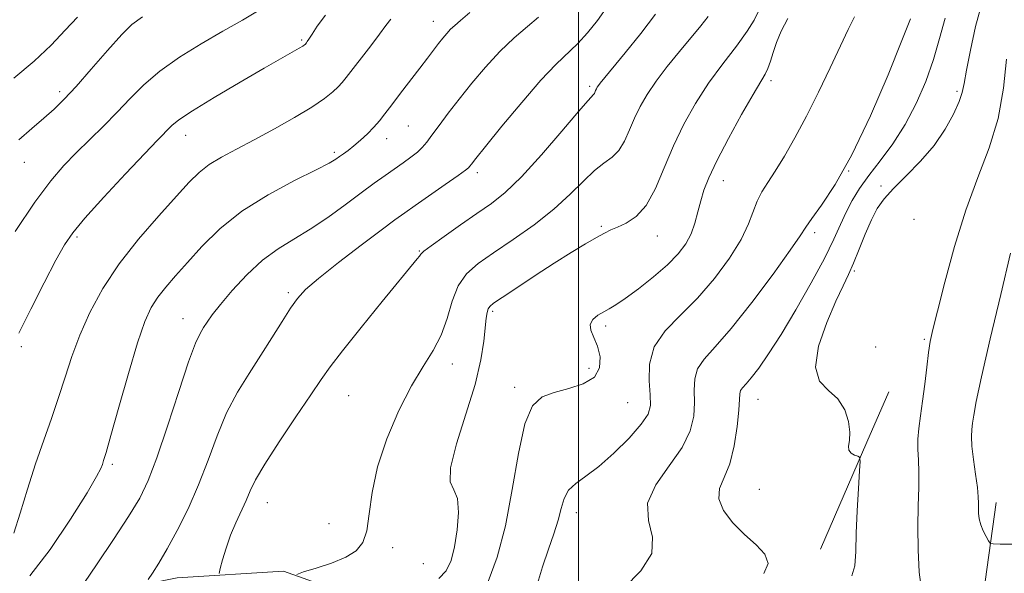
# Model space of a CAD drawing. Extents: x 2097300 to 2100200, y 289800 to 292700.
# Drawn here: x 2098378 to 2098593, y 290143 to 290265 of the extents above; entities that cross this region are included whole.
import ezdxf

# ---------------------------------------------------------------- set-up
doc = ezdxf.new("R2010")
doc.units = 0
doc.header["$MEASUREMENT"] = 0
for name, color, linetype, lineweight in [('BREAKLINE DTM HARD', 7, 'Continuous', 0), ('CONTOUR INDEX', 41, 'Continuous', 13), ('CONTOUR INTERMEDIATE', 44, 'Continuous', 0), ('GRID LINE', 7, 'Continuous', 0), ('SPOT ELEVATION DTM', 2, 'Continuous', 13)]:
    doc.layers.add(name, color=color, linetype=linetype, lineweight=lineweight)

msp = doc.modelspace()

# ---------------------------------------------------------------- linework, layer by layer
at = {"layer": 'BREAKLINE DTM HARD', "extrusion": (0.9047056294970064, -0.3837800782477346, 0.1849880414961687), "elevation": 1787393.920305772, "flags": 128}
msp.add_lwpolyline([(1086636.35445111, -335493.733617018), (1086661.866553987, -335495.0666236843), (1086673.928125293, -335495.5347023609)], dxfattribs=at)
at = {"layer": 'BREAKLINE DTM HARD', "extrusion": (-0.03832409542459724, 0.06891701223649414, 0.996886006088099), "elevation": -59495.24543859297, "flags": 128}
msp.add_lwpolyline([(-1975054.727491127, 764060.6979264396), (-1975082.012587307, 764039.9005605855), (-1975099.524666334, 764016.5669306034)], dxfattribs=at)
at = {"layer": 'BREAKLINE DTM HARD'}
msp.add_polyline3d([(2098033.42, 290207.67, 1019.78), (2098058.6, 290201.79, 1013.87), (2098091.25, 290184.97, 1007.58), (2098108.58, 290167.37, 1005.02), (2098133.9, 290147.41, 999.19), (2098146.17, 290145.69, 997.94), (2098167.02, 290144.06, 992.76), (2098197.54, 290155.4, 987.25), (2098223.89, 290155.05, 981.8100000000001), (2098245.37, 290150.98, 978.27), (2098266.92, 290141.39, 975.39), (2098306.15, 290139.33, 969.88), (2098339.27, 290135.99, 964.77), (2098380.32, 290135.79, 961.16), (2098412.12, 290142.23, 957.09), (2098435.38, 290143.69, 954.27), (2098458.75, 290135.35, 951.39), (2098482.69, 290131.3, 948.77), (2098506.01, 290127.25, 945.4200000000001), (2098531.72, 290129.96, 942.21), (2098539.67, 290130.65, 941.88)], dxfattribs=at)
at = {"layer": 'CONTOUR INDEX', "flags": 128}
for points, elevation in [([(2098377.447, 290238.208), (2098380.235, 290240.676), (2098382.918, 290242.973), (2098385.178, 290244.973), (2098387.357, 290247.099), (2098389.96, 290249.906), (2098393.293, 290253.704), (2098396.857, 290257.807), (2098399.955, 290261.284), (2098402.203, 290263.518), (2098404.488, 290265.155)], 970), ([(2098391.678, 290141.008), (2098394.59, 290145.311), (2098398.146, 290150.624), (2098401.461, 290155.701), (2098403.894, 290159.724), (2098405.774, 290163.575), (2098407.674, 290168.565), (2098409.996, 290175.489), (2098412.459, 290183.083), (2098414.612, 290189.572), (2098416.121, 290193.638), (2098417.127, 290195.809), (2098417.89, 290197.069), (2098418.679, 290198.291), (2098419.797, 290199.885), (2098421.557, 290202.148), (2098424.16, 290205.225), (2098427.359, 290208.657), (2098430.795, 290211.837), (2098434.194, 290214.335), (2098437.622, 290216.443), (2098441.229, 290218.632), (2098445.083, 290221.233), (2098448.923, 290224.013), (2098452.405, 290226.597), (2098455.275, 290228.7), (2098457.643, 290230.395), (2098461.608, 290233.18), (2098463.309, 290234.414), (2098464.71, 290235.529), (2098465.782, 290236.553), (2098466.749, 290237.703), (2098467.899, 290239.239), (2098469.468, 290241.363), (2098471.47, 290244.036), (2098473.867, 290247.16), (2098476.609, 290250.611), (2098479.601, 290254.157), (2098482.737, 290257.542), (2098485.886, 290260.544), (2098488.809, 290263.072), (2098491.242, 290265.07)], 960), ([(2098480.192, 290141.43), (2098482.214, 290146.794), (2098483.998, 290153.612), (2098485.486, 290161.588), (2098486.832, 290169.518), (2098488.248, 290175.971), (2098489.929, 290179.913), (2098492.027, 290181.901), (2098494.679, 290182.887), (2098497.881, 290183.708), (2098501.054, 290184.733), (2098503.48, 290186.215), (2098504.624, 290188.297), (2098504.713, 290190.695), (2098504.158, 290193.014), (2098503.367, 290194.942), (2098502.712, 290196.498), (2098502.56, 290197.78), (2098503.155, 290198.872), (2098504.264, 290199.793), (2098505.533, 290200.547), (2098506.733, 290201.198), (2098508.152, 290202.038), (2098510.2, 290203.422), (2098513.116, 290205.573), (2098516.435, 290208.194), (2098519.517, 290210.859), (2098521.863, 290213.244), (2098523.521, 290215.441), (2098524.68, 290217.644), (2098525.518, 290219.993), (2098526.172, 290222.424), (2098526.766, 290224.818), (2098527.458, 290227.168), (2098528.522, 290229.912), (2098530.264, 290233.6), (2098532.83, 290238.5), (2098535.71, 290243.743), (2098538.237, 290248.177), (2098540.883, 290252.609), (2098541.493, 290253.875), (2098542.027, 290255.427), (2098542.624, 290257.344), (2098543.384, 290259.561), (2098544.417, 290262.04), (2098545.874, 290264.828)], 950), ([(2098575.183, 290139.181), (2098574.64, 290143.483), (2098574.368, 290148.41), (2098574.31, 290153.406), (2098574.399, 290157.994), (2098574.527, 290162.014), (2098574.579, 290165.387), (2098574.482, 290168.096), (2098574.345, 290170.396), (2098574.323, 290172.603), (2098574.529, 290175.005), (2098574.912, 290177.757), (2098575.378, 290180.985), (2098575.848, 290184.697), (2098576.289, 290188.441), (2098576.682, 290191.651), (2098577.055, 290194.068), (2098577.614, 290196.661), (2098578.612, 290200.711), (2098580.233, 290207.066), (2098582.373, 290214.867), (2098584.86, 290222.825), (2098587.491, 290229.953), (2098589.953, 290236.466), (2098591.899, 290242.881), (2098593.093, 290249.516), (2098593.733, 290255.885)], 940)]:
    msp.add_lwpolyline(points, dxfattribs=dict(at, elevation=elevation))
at = {"layer": 'CONTOUR INTERMEDIATE', "flags": 128}
for points, elevation in [([(2098376.628, 290218.162), (2098380.951, 290224.544), (2098384.415, 290229.222), (2098387.269, 290232.584), (2098389.983, 290235.386), (2098395.984, 290241.224), (2098398.988, 290244.25), (2098401.831, 290247.264), (2098404.808, 290250.27), (2098408.314, 290253.288), (2098412.601, 290256.317), (2098417.348, 290259.263), (2098422.091, 290262.009), (2098426.415, 290264.467), (2098430.091, 290266.655)], 968), ([(2098405.727, 290141.848), (2098406.68, 290143.274), (2098408.085, 290145.496), (2098409.916, 290148.608), (2098412.113, 290152.641), (2098414.478, 290157.392), (2098416.778, 290162.6), (2098418.854, 290168.003), (2098420.84, 290173.345), (2098422.942, 290178.373), (2098425.307, 290182.906), (2098427.846, 290187.055), (2098430.412, 290191.005), (2098432.861, 290194.86), (2098435.068, 290198.396), (2098436.914, 290201.307), (2098438.427, 290203.459), (2098440.226, 290205.405), (2098443.079, 290207.87), (2098447.426, 290211.312), (2098452.396, 290215.129), (2098456.789, 290218.449), (2098459.767, 290220.667), (2098461.934, 290222.231), (2098464.255, 290223.855), (2098470.801, 290228.404), (2098473.628, 290230.386), (2098475.248, 290231.555), (2098475.941, 290232.115), (2098476.208, 290232.423), (2098476.56, 290232.889), (2098477.53, 290234.119), (2098479.655, 290236.77), (2098483.229, 290241.18), (2098487.571, 290246.424), (2098491.754, 290251.259), (2098495.065, 290254.756), (2098499.843, 290259.358), (2098501.97, 290261.657), (2098504.137, 290264.35), (2098506.407, 290267.558)], 957.9999999999999), ([(2098469.396, 290142.094), (2098471.01, 290143.799), (2098472.083, 290146.049), (2098472.84, 290149.022), (2098473.436, 290152.732), (2098473.727, 290156.532), (2098473.495, 290159.612), (2098472.686, 290161.528), (2098471.908, 290163.308), (2098471.935, 290166.345), (2098473.272, 290171.579), (2098475.357, 290178.121), (2098477.357, 290184.627), (2098478.63, 290189.996), (2098479.277, 290194.113), (2098479.799, 290199.124), (2098479.996, 290200.393), (2098480.209, 290201.16), (2098480.548, 290201.7), (2098481.421, 290202.402), (2098483.313, 290203.686), (2098486.514, 290205.819), (2098490.537, 290208.476), (2098494.7, 290211.18), (2098498.425, 290213.53), (2098501.532, 290215.425), (2098503.946, 290216.839), (2098505.674, 290217.789), (2098507.067, 290218.467), (2098508.559, 290219.104), (2098510.47, 290219.963), (2098512.654, 290221.415), (2098514.849, 290223.86), (2098516.865, 290227.543), (2098518.798, 290232.079), (2098520.817, 290236.932), (2098523.067, 290241.658), (2098525.604, 290246.206), (2098528.46, 290250.621), (2098531.583, 290254.891), (2098534.58, 290258.779), (2098536.976, 290261.993), (2098538.476, 290264.408), (2098539.509, 290266.574)], 952), ([(2098559.876, 290142.653), (2098560.513, 290144.867), (2098560.738, 290147.987), (2098560.841, 290152.059), (2098561.047, 290156.95), (2098561.321, 290161.831), (2098561.565, 290165.7), (2098561.681, 290167.836), (2098561.584, 290168.668), (2098561.191, 290168.91), (2098560.485, 290169.162), (2098559.716, 290169.579), (2098559.199, 290170.202), (2098559.143, 290171.09), (2098559.327, 290172.363), (2098559.421, 290174.158), (2098559.131, 290176.515), (2098558.306, 290179.088), (2098556.828, 290181.434), (2098554.747, 290183.322), (2098552.797, 290185.376), (2098551.878, 290188.431), (2098552.598, 290192.988), (2098554.391, 290198.202), (2098556.396, 290202.895), (2098557.943, 290206.223), (2098559.126, 290208.696), (2098560.229, 290211.16), (2098561.471, 290214.228), (2098562.812, 290217.586), (2098564.148, 290220.689), (2098565.446, 290223.157), (2098566.957, 290225.29), (2098569.005, 290227.557), (2098571.777, 290230.319), (2098574.91, 290233.519), (2098577.903, 290236.991), (2098580.344, 290240.54), (2098582.163, 290243.852), (2098583.378, 290246.582), (2098584.058, 290248.595), (2098584.482, 290250.591), (2098584.984, 290253.479), (2098585.823, 290257.853), (2098586.977, 290263.055), (2098588.352, 290268.11)], 942), ([(2098376.308, 290152.043), (2098377.711, 290156.388), (2098379.348, 290161.683), (2098381.103, 290167.206), (2098382.869, 290172.378), (2098384.571, 290177.188), (2098386.144, 290181.765), (2098387.571, 290186.242), (2098389.033, 290190.753), (2098390.763, 290195.438), (2098392.973, 290200.401), (2098395.8, 290205.616), (2098399.362, 290211.022), (2098403.637, 290216.487), (2098408.058, 290221.594), (2098411.918, 290225.849), (2098414.734, 290228.917), (2098416.913, 290231.083), (2098419.086, 290232.788), (2098421.776, 290234.423), (2098425.083, 290236.186), (2098428.996, 290238.225), (2098433.409, 290240.612), (2098437.819, 290243.113), (2098441.624, 290245.413), (2098444.369, 290247.269), (2098446.195, 290248.709), (2098447.388, 290249.827), (2098448.249, 290250.768), (2098449.135, 290251.876), (2098454.488, 290258.805), (2098456.428, 290261.365), (2098457.797, 290263.239), (2098458.882, 290264.63)], 964), ([(2098376.311, 290251.751), (2098380.756, 290255.451), (2098384.483, 290258.982), (2098387.572, 290262.218), (2098390.267, 290265.084)], 972), ([(2098377.424, 290195.824), (2098380.049, 290201.129), (2098382.972, 290206.889), (2098385.552, 290211.864), (2098387.413, 290215.236), (2098389.221, 290217.868), (2098391.907, 290221.043), (2098396.046, 290225.623), (2098400.802, 290230.773), (2098404.985, 290235.24), (2098407.697, 290238.082), (2098410.938, 290241.368), (2098412.465, 290242.588), (2098415.424, 290244.565), (2098420.222, 290247.498), (2098425.898, 290250.851), (2098431.147, 290253.901), (2098438.823, 290258.306), (2098439.615, 290258.778), (2098439.98, 290259.021), (2098440.117, 290259.139), (2098440.392, 290259.477), (2098440.591, 290259.744), (2098440.969, 290260.305), (2098441.635, 290261.371), (2098442.744, 290263.108), (2098444.625, 290265.526)], 966), ([(2098379.855, 290142.677), (2098384.25, 290148.491), (2098388.728, 290155.131), (2098392.358, 290160.877), (2098394.465, 290164.435), (2098395.388, 290166.227), (2098395.718, 290167.105), (2098395.993, 290167.945), (2098396.531, 290169.726), (2098397.594, 290173.455), (2098399.328, 290179.669), (2098401.417, 290187.032), (2098403.426, 290193.737), (2098405.044, 290198.421), (2098406.434, 290201.481), (2098407.876, 290203.754), (2098409.618, 290205.973), (2098411.76, 290208.444), (2098414.37, 290211.367), (2098417.535, 290214.859), (2098421.435, 290218.696), (2098426.271, 290222.572), (2098432.028, 290226.192), (2098437.818, 290229.302), (2098442.537, 290231.662), (2098445.394, 290233.132), (2098446.847, 290233.971), (2098447.667, 290234.538), (2098448.504, 290235.144), (2098449.521, 290235.907), (2098450.76, 290236.897), (2098452.226, 290238.148), (2098453.768, 290239.56), (2098455.2, 290240.997), (2098456.414, 290242.392), (2098457.618, 290243.94), (2098459.103, 290245.905), (2098461.05, 290248.438), (2098465.28, 290253.901), (2098466.953, 290256.098), (2098469.36, 290259.293), (2098470.304, 290260.506), (2098471.166, 290261.542), (2098471.991, 290262.437), (2098472.881, 290263.278), (2098474.149, 290264.374), (2098476.166, 290266.089)], 962), ([(2098421.293, 290143.184), (2098421.508, 290144.282), (2098422.033, 290146.206), (2098422.802, 290148.756), (2098423.791, 290151.568), (2098424.955, 290154.324), (2098427.218, 290159.196), (2098428.108, 290161.276), (2098429.27, 290163.702), (2098431.271, 290167.175), (2098434.434, 290172.076), (2098438.098, 290177.524), (2098441.355, 290182.321), (2098443.621, 290185.682), (2098445.593, 290188.482), (2098448.293, 290192.008), (2098452.371, 290197.097), (2098457.007, 290202.786), (2098464.68, 290212.124), (2098465.154, 290212.746), (2098465.453, 290213.163), (2098466.123, 290213.799), (2098467.71, 290215.023), (2098470.55, 290217.06), (2098474.138, 290219.569), (2098477.76, 290222.067), (2098480.917, 290224.272), (2098483.976, 290226.716), (2098487.52, 290230.136), (2098491.876, 290234.925), (2098496.35, 290240.12), (2098499.992, 290244.412), (2098502.106, 290246.841), (2098503.313, 290248.136), (2098503.475, 290248.402), (2098503.759, 290249.06), (2098503.919, 290249.394), (2098504.117, 290249.735), (2098504.372, 290250.11), (2098504.767, 290250.62), (2098510.226, 290257.284), (2098513.622, 290261.526), (2098516.857, 290265.751)], 956), ([(2098438.303, 290142.961), (2098439.752, 290143.546), (2098442.521, 290144.374), (2098445.903, 290145.495), (2098449.057, 290146.777), (2098451.324, 290148.172), (2098452.763, 290149.978), (2098453.614, 290152.579), (2098454.153, 290156.268), (2098454.794, 290160.974), (2098455.987, 290166.54), (2098458.035, 290172.714), (2098460.66, 290178.879), (2098463.435, 290184.324), (2098465.993, 290188.568), (2098468.191, 290192.04), (2098469.94, 290195.396), (2098471.23, 290199.103), (2098472.348, 290202.872), (2098473.66, 290206.225), (2098475.493, 290208.849), (2098478.028, 290211.09), (2098481.414, 290213.461), (2098485.665, 290216.346), (2098490.279, 290219.616), (2098494.623, 290223.013), (2098498.204, 290226.286), (2098501.09, 290229.198), (2098503.486, 290231.518), (2098505.564, 290233.137), (2098507.358, 290234.434), (2098508.864, 290235.913), (2098510.105, 290237.947), (2098511.2, 290240.397), (2098512.288, 290242.996), (2098513.514, 290245.551), (2098515.029, 290248.171), (2098516.983, 290251.04), (2098519.443, 290254.256), (2098522.128, 290257.564), (2098526.777, 290263.166), (2098528.435, 290265.213)], 954), ([(2098490.806, 290140.29), (2098492.128, 290144.626), (2098493.436, 290148.52), (2098494.613, 290151.906), (2098495.549, 290154.857), (2098496.21, 290157.432), (2098496.855, 290159.631), (2098497.821, 290161.441), (2098499.384, 290162.928), (2098501.59, 290164.491), (2098504.427, 290166.609), (2098507.775, 290169.567), (2098511.097, 290172.884), (2098513.745, 290175.886), (2098515.243, 290178.123), (2098515.783, 290180.042), (2098515.725, 290182.315), (2098515.467, 290185.424), (2098515.561, 290189.088), (2098516.592, 290192.838), (2098518.962, 290196.339), (2098522.311, 290199.799), (2098526.095, 290203.562), (2098529.806, 290207.836), (2098533.093, 290212.27), (2098535.643, 290216.378), (2098537.27, 290219.782), (2098539.114, 290224.812), (2098540.133, 290226.805), (2098541.447, 290228.862), (2098543.095, 290231.365), (2098545.1, 290234.62), (2098547.403, 290238.643), (2098549.924, 290243.374), (2098552.561, 290248.663), (2098555.105, 290253.983), (2098559.055, 290262.398), (2098560.442, 290265.185)], 948), ([(2098510.005, 290140.031), (2098513.688, 290143.778), (2098516.053, 290147.546), (2098516.194, 290151.183), (2098515.313, 290154.803), (2098515.142, 290158.59), (2098516.911, 290162.652), (2098519.854, 290166.807), (2098522.702, 290170.8), (2098524.464, 290174.426), (2098525.242, 290177.692), (2098525.414, 290180.653), (2098525.358, 290183.359), (2098525.447, 290185.825), (2098526.054, 290188.06), (2098527.505, 290190.196), (2098529.943, 290192.878), (2098533.464, 290196.873), (2098537.976, 290202.567), (2098542.632, 290208.805), (2098546.396, 290214.046), (2098548.572, 290217.218), (2098549.811, 290219.106), (2098551.104, 290220.964), (2098553.242, 290223.899), (2098556.233, 290228.44), (2098559.884, 290234.969), (2098563.93, 290243.488), (2098567.799, 290252.467), (2098570.847, 290259.99), (2098572.682, 290264.757)], 946.0000000000001), ([(2098540.63, 290143.206), (2098541.543, 290145.409), (2098540.831, 290147.468), (2098538.884, 290149.508), (2098536.337, 290151.746), (2098533.798, 290154.316), (2098531.764, 290157.021), (2098530.702, 290159.581), (2098530.901, 290161.85), (2098531.929, 290164.225), (2098533.172, 290167.238), (2098534.133, 290171.181), (2098534.757, 290175.398), (2098535.103, 290178.991), (2098535.334, 290182.562), (2098535.515, 290183.281), (2098535.938, 290183.903), (2098536.69, 290184.745), (2098537.846, 290186.092), (2098539.477, 290188.213), (2098541.635, 290191.311), (2098544.369, 290195.573), (2098547.629, 290201.003), (2098550.976, 290206.867), (2098553.87, 290212.25), (2098555.927, 290216.459), (2098557.378, 290219.697), (2098558.606, 290222.389), (2098559.951, 290224.922), (2098561.579, 290227.523), (2098563.61, 290230.377), (2098566.101, 290233.643), (2098568.839, 290237.362), (2098571.542, 290241.55), (2098573.973, 290246.175), (2098576.054, 290251.024), (2098577.747, 290255.836), (2098579.08, 290260.425), (2098580.336, 290264.887)], 944.0000000000001), ([(2098595.082, 290149.635), (2098592.341, 290149.644), (2098590.825, 290149.674), (2098590.164, 290149.861), (2098589.791, 290150.365), (2098589.263, 290151.29), (2098588.637, 290152.513), (2098588.094, 290153.856), (2098587.771, 290155.166), (2098587.636, 290156.4), (2098587.612, 290157.541), (2098587.621, 290158.639), (2098587.573, 290160.011), (2098587.375, 290162.041), (2098586.981, 290164.933), (2098586.521, 290168.187), (2098586.173, 290171.123), (2098586.068, 290173.244), (2098586.153, 290174.782), (2098586.332, 290176.149), (2098586.573, 290177.867), (2098587.114, 290180.896), (2098588.257, 290186.304), (2098590.168, 290194.636), (2098592.469, 290204.35), (2098594.643, 290213.38)], 938)]:
    msp.add_lwpolyline(points, dxfattribs=dict(at, elevation=elevation))
at = {"layer": 'GRID LINE', "flags": 128}
msp.add_lwpolyline([(2098500, 292500), (2098500, 290000)], dxfattribs=at)
at = {"layer": 'SPOT ELEVATION DTM'}
for p in [(2098468.23, 290264.15, 962.7), (2098439.39, 290260.07, 966.2), (2098542.14, 290251.19, 949.6), (2098502.48, 290249.97, 956.3000000000001), (2098386.4, 290248.8, 970.4), (2098582.92, 290248.83, 942.3000000000001), (2098462.74, 290241.27, 961), (2098413.98, 290239.22, 965.3000000000001), (2098457.97, 290238.46, 961.4), (2098446.56, 290235.45, 962.3000000000001), (2098378.6, 290233.26, 969.2), (2098477.87, 290231.06, 957.6), (2098559.18, 290231.41, 946), (2098531.71, 290229.29, 949.3000000000001), (2098566.28, 290228.11, 942.1), (2098505.03, 290219.28, 952.2), (2098573.45, 290220.83, 941.6), (2098390.19, 290216.9, 965.7), (2098517.3, 290217.18, 951.3000000000001), (2098551.7, 290217.9, 945.6), (2098465.15, 290213.89, 956.1), (2098560.38, 290209.46, 941.8000000000001), (2098436.43, 290204.76, 958.3000000000001), (2098481.23, 290200.64, 951.7), (2098413.41, 290199.03, 960.7), (2098505.97, 290197.43, 949.6), (2098575.77, 290194.52, 940.2), (2098377.96, 290192.88, 965.7), (2098565.11, 290192.85, 940), (2098472.34, 290189.07, 953.4), (2098502.3, 290188.16, 950.6), (2098449.69, 290182.13, 955), (2098486.03, 290183.99, 950.4), (2098510.76, 290180.64, 949.1), (2098539.3, 290181.37, 943.2), (2098397.91, 290167.09, 961.7), (2098539.63, 290161.62, 942.7), (2098431.84, 290158.69, 955.2), (2098499.54, 290156.56, 947.4), (2098445.39, 290154.15, 955.7), (2098459.28, 290148.85, 953), (2098466.04, 290145.35, 953.2)]:
    msp.add_point(p, dxfattribs=at)

doc.saveas('drawing.dxf')
